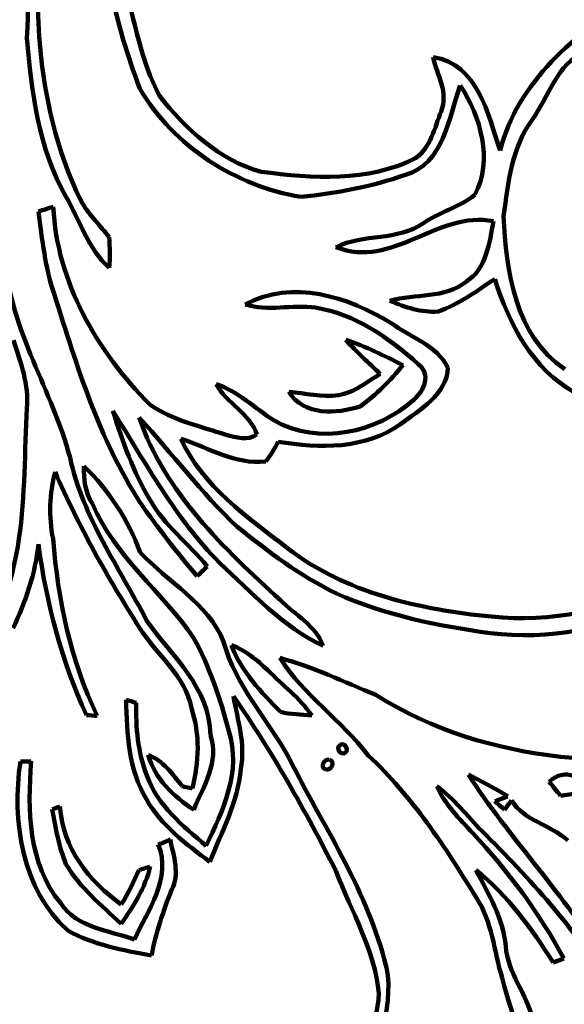
# Model space of a CAD drawing. Units: millimetres. Extents: x 0 to 7.8, y 0 to 22.4.
# Drawn here: x 3.8 to 5.8, y 16.1 to 19.7 of the extents above; entities that cross this region are included whole.
import ezdxf

# ---------------------------------------------------------------- set-up
doc = ezdxf.new("R2010")
doc.units = ezdxf.units.MM
doc.layers.add('color#1c1300ff', color=7, linetype='CONTINUOUS', lineweight=100)
doc.layers.add('color#faf507ff', color=7, linetype='CONTINUOUS', lineweight=100)

msp = doc.modelspace()

# ---------------------------------------------------------------- linework, layer by layer
at = {"layer": 'color#1c1300ff'}
for points in [[(3.8418, 19.6072), (3.8511, 19.8118), (3.8545, 20.0171), (3.8755, 20.221)], [(4.2547, 19.4212), (4.1667, 19.6562), (4.1052, 19.9075), (4.1176, 20.1602)], [(4.1963, 19.8072), (4.2365, 19.6692), (4.2593, 19.5232), (4.3266, 19.3948)], [(3.8807, 19.7896), (3.8806, 19.5197), (3.9211, 19.244), (4.0446, 19.0014)], [(5.5741, 19.1948), (5.6365, 19.4474), (5.8531, 19.6212), (6.058, 19.7615)], [(3.984, 19.0267), (3.8838, 19.2033), (3.8584, 19.4084), (3.8418, 19.6072)], [(5.8835, 19.558), (5.783, 19.5102), (5.7513, 19.3929), (5.691, 19.3072)], [(5.3575, 19.3378), (5.3864, 19.4053), (5.3431, 19.4713), (5.3283, 19.5361)], [(5.3283, 19.5361), (5.4921, 19.513), (5.5294, 19.3274), (5.5741, 19.1948)], [(5.4282, 19.4332), (5.3854, 19.3163), (5.3673, 19.1447), (5.227, 19.1058)], [(5.4815, 19.0324), (5.5484, 19.1606), (5.503, 19.3179), (5.4282, 19.4332)], [(4.8449, 19.0247), (4.6036, 19.065), (4.3806, 19.2099), (4.2547, 19.4212)], [(4.3266, 19.3948), (4.4228, 19.2743), (4.5469, 19.158), (4.6994, 19.1172)], [(5.2642, 19.1665), (5.3193, 19.2057), (5.3349, 19.2778), (5.3575, 19.3378)], [(5.691, 19.3072), (5.6163, 19.2065), (5.604, 19.0765), (5.5866, 18.9562)], [(4.6994, 19.1172), (4.8873, 19.0919), (5.0892, 19.0787), (5.2642, 19.1665)], [(5.227, 19.1058), (5.1039, 19.0627), (4.9744, 19.038), (4.8449, 19.0247)], [(4.1431, 18.7651), (4.0657, 18.8347), (4.0352, 18.939), (3.984, 19.0267)], [(4.0446, 19.0014), (4.0716, 18.9559), (4.111, 18.9197), (4.1422, 18.8772)], [(5.2934, 18.9293), (5.3525, 18.9699), (5.4262, 18.9878), (5.4815, 19.0324)], [(3.8839, 18.9716), (3.9019, 18.9775), (3.9199, 18.9832), (3.9381, 18.9888)], [(3.9425, 18.6659), (3.9084, 18.7645), (3.8974, 18.8689), (3.8839, 18.9716)], [(3.9381, 18.9888), (3.9507, 18.7125), (4.1004, 18.4566), (4.2921, 18.2643)], [(5.5499, 18.9358), (5.3439, 18.9768), (5.1812, 18.7581), (4.9727, 18.8414)], [(4.9727, 18.8414), (5.0744, 18.8908), (5.1984, 18.8627), (5.2934, 18.9293)], [(5.4504, 18.7154), (5.525, 18.7614), (5.534, 18.8588), (5.5499, 18.9358)], [(5.5866, 18.9562), (5.5964, 18.7551), (5.6278, 18.5166), (5.8103, 18.3941)], [(4.1422, 18.8772), (4.1457, 18.8402), (4.146, 18.8023), (4.1431, 18.7651)], [(3.7615, 18.7912), (3.7832, 18.5339), (3.9341, 18.316), (3.9995, 18.0704)], [(4.6401, 18.6314), (4.8132, 18.7254), (5.0185, 18.6587), (5.175, 18.563)], [(5.1703, 18.6449), (5.2632, 18.6713), (5.3717, 18.6514), (5.4504, 18.7154)], [(5.5544, 18.7242), (5.488, 18.6805), (5.4227, 18.6313), (5.3469, 18.6051)], [(5.8488, 18.3077), (5.6917, 18.3942), (5.6069, 18.5597), (5.5544, 18.7242)], [(4.2554, 17.9076), (4.1055, 18.139), (4.0247, 18.4052), (3.9425, 18.6659)], [(5.3469, 18.6051), (5.286, 18.6014), (5.2255, 18.6203), (5.1703, 18.6449)], [(4.8984, 18.6195), (4.8126, 18.6317), (4.7239, 18.6045), (4.6401, 18.6314)], [(5.274, 18.4128), (5.1681, 18.5085), (5.0426, 18.5965), (4.8984, 18.6195)], [(5.175, 18.563), (5.2438, 18.512), (5.3428, 18.4808), (5.3824, 18.4003)], [(3.8415, 18.2513), (3.8497, 18.3372), (3.8182, 18.4199), (3.792, 18.5001)], [(5.0096, 18.5016), (5.0819, 18.4774), (5.1502, 18.4429), (5.2184, 18.409)], [(5.1351, 18.3767), (5.0926, 18.4176), (5.0478, 18.4564), (5.0096, 18.5016)], [(5.2184, 18.409), (5.1715, 18.3537), (5.1211, 18.3001), (5.0618, 18.2579)], [(5.3824, 18.4003), (5.3807, 18.3026), (5.2784, 18.2453), (5.2095, 18.1928)], [(5.2588, 18.2829), (5.2956, 18.3153), (5.3231, 18.3763), (5.274, 18.4128)], [(4.9819, 18.2992), (5.0399, 18.3082), (5.086, 18.3478), (5.1351, 18.3767)], [(4.6834, 18.1547), (4.6598, 18.2322), (4.5721, 18.2688), (4.5338, 18.3396)], [(4.5338, 18.3396), (4.6147, 18.3137), (4.6755, 18.251), (4.7461, 18.2065)], [(4.7461, 18.2065), (4.9097, 18.1137), (5.1232, 18.1616), (5.2588, 18.2829)], [(5.0618, 18.2579), (4.9734, 18.2297), (4.8571, 18.2236), (4.8, 18.3109)], [(4.8, 18.3109), (4.8605, 18.3061), (4.921, 18.2908), (4.9819, 18.2992)], [(3.6313, 17.3399), (3.8508, 17.5915), (3.8246, 17.9411), (3.8415, 18.2513)], [(4.2921, 18.2643), (4.3747, 18.2068), (4.4763, 18.1853), (4.5705, 18.1538)], [(4.5464, 17.6854), (4.386, 17.8477), (4.2767, 18.0502), (4.156, 18.2413)], [(4.156, 18.2413), (4.193, 18.1302), (4.2296, 18.0168), (4.2918, 17.9167)], [(4.6102, 17.8184), (4.4799, 17.9409), (4.3733, 18.0856), (4.2527, 18.2169)], [(4.2527, 18.2169), (4.3461, 17.9436), (4.5618, 17.738), (4.7698, 17.5481)], [(5.2095, 18.1928), (5.078, 18.1001), (4.913, 18.1037), (4.7612, 18.1286)], [(4.716, 18.0567), (4.6037, 18.0437), (4.5077, 18.1066), (4.4055, 18.1395)], [(4.4055, 18.1395), (4.4839, 17.9653), (4.6489, 17.8527), (4.795, 17.739)], [(4.5705, 18.1538), (4.6068, 18.1457), (4.6498, 18.13), (4.6834, 18.1547)], [(4.7612, 18.1286), (4.7476, 18.1038), (4.7346, 18.0783), (4.716, 18.0567)], [(3.9995, 18.0704), (4.0459, 17.8524), (4.1792, 17.6686), (4.2797, 17.4739)], [(4.081, 17.9017), (4.0547, 17.9431), (4.0484, 17.9917), (4.0503, 18.0393)], [(4.0503, 18.0393), (4.1414, 17.9513), (4.212, 17.8418), (4.2565, 17.7235)], [(3.9446, 18.0183), (3.9247, 17.9376), (3.9204, 17.8547), (3.9373, 17.7729)], [(4.2542, 17.4473), (4.1374, 17.6297), (4.0312, 17.8196), (3.9446, 18.0183)], [(4.4515, 17.4107), (4.3354, 17.5798), (4.1632, 17.7093), (4.081, 17.9017)], [(4.4649, 17.6364), (4.3906, 17.7232), (4.3199, 17.8134), (4.2554, 17.9076)], [(4.2918, 17.9167), (4.3445, 17.8212), (4.4343, 17.7559), (4.5017, 17.6719)], [(4.9745, 17.5732), (4.8421, 17.6369), (4.7245, 17.7271), (4.6102, 17.8184)], [(3.9373, 17.7729), (3.9551, 17.5496), (4.001, 17.3273), (4.0988, 17.1246)], [(3.8834, 17.7536), (3.8734, 17.6454), (3.8351, 17.5437), (3.791, 17.4454)], [(4.0599, 17.128), (3.9683, 17.326), (3.9129, 17.5379), (3.8834, 17.7536)], [(4.795, 17.739), (5.0086, 17.574), (5.2794, 17.5144), (5.5422, 17.4881)], [(4.2565, 17.7235), (4.3572, 17.6152), (4.5032, 17.5385), (4.5617, 17.3963)], [(4.5017, 17.6719), (4.4894, 17.6602), (4.4771, 17.6483), (4.4649, 17.6364)], [(4.9263, 17.3812), (4.7776, 17.4499), (4.6657, 17.5765), (4.5464, 17.6854)], [(5.5422, 17.4881), (5.7592, 17.4662), (5.9782, 17.5123), (6.1743, 17.6046)], [(5.5369, 17.4279), (5.3449, 17.4545), (5.1521, 17.4932), (4.9745, 17.5732)], [(4.7698, 17.5481), (4.8239, 17.4945), (4.8983, 17.4557), (4.9263, 17.3812)], [(6.1649, 17.543), (5.9735, 17.444), (5.7512, 17.4018), (5.5369, 17.4279)], [(4.2797, 17.4739), (4.3717, 17.3426), (4.5115, 17.2294), (4.5131, 17.0538)], [(4.4438, 17.1526), (4.4219, 17.2733), (4.3154, 17.3485), (4.2542, 17.4473)], [(4.5807, 17.0688), (4.5497, 17.1867), (4.5108, 17.3039), (4.4515, 17.4107)], [(4.5617, 17.3963), (4.6036, 17.2359), (4.724, 17.1127), (4.8016, 16.9696)], [(4.5899, 17.384), (4.6412, 17.3648), (4.6839, 17.3298), (4.7229, 17.2922)], [(4.7704, 17.1397), (4.6987, 17.2108), (4.6263, 17.2879), (4.5899, 17.384)], [(5.0913, 16.9796), (4.9934, 17.1084), (4.8554, 17.2008), (4.7669, 17.3369)], [(4.7669, 17.3369), (4.8889, 17.3049), (5.0029, 17.2486), (5.1195, 17.2013)], [(4.7229, 17.2922), (4.7776, 17.238), (4.8398, 17.1906), (4.8842, 17.1266)], [(4.9729, 16.557), (4.86, 16.7771), (4.7398, 16.9942), (4.5974, 17.1968)], [(4.5974, 17.1968), (4.6131, 17.1092), (4.6426, 17.0211), (4.6242, 16.9313)], [(5.1195, 17.2013), (5.5297, 16.9436), (6.0473, 16.9171), (6.5108, 17.0202)], [(4.2792, 16.82), (4.2119, 16.9277), (4.2081, 17.0607), (4.2048, 17.1837)], [(4.2048, 17.1837), (4.2139, 17.181), (4.2322, 17.1755), (4.2414, 17.1728)], [(4.2414, 17.1728), (4.2403, 17.0825), (4.2466, 16.9915), (4.2811, 16.9066)], [(4.0988, 17.1246), (4.0891, 17.1254), (4.0696, 17.1272), (4.0599, 17.128)], [(4.4474, 16.859), (4.471, 16.9552), (4.4767, 17.0578), (4.4438, 17.1526)], [(4.8842, 17.1266), (4.8462, 17.1301), (4.8072, 17.1293), (4.7704, 17.1397)], [(4.5131, 17.0538), (4.5471, 16.9566), (4.4879, 16.8673), (4.4521, 16.7814)], [(4.4972, 16.6488), (4.5595, 16.7777), (4.6281, 16.9237), (4.5807, 17.0688)], [(5.0065, 16.9901), (4.9893, 16.9782), (4.9715, 17.0074), (4.9882, 17.0184)], [(4.9882, 17.0184), (5.0048, 17.0299), (5.0225, 17.0011), (5.0065, 16.9901)], [(4.4521, 16.7814), (4.379, 16.8302), (4.3093, 16.8946), (4.2851, 16.9822)], [(4.2851, 16.9822), (4.3405, 16.9611), (4.3742, 16.9114), (4.4103, 16.8673)], [(3.9911, 16.3387), (3.8209, 16.4915), (3.7864, 16.7416), (3.8175, 16.9572)], [(3.8175, 16.9572), (3.8275, 16.9575), (3.8476, 16.9582), (3.8576, 16.9586)], [(3.8576, 16.9586), (3.8429, 16.7799), (3.8456, 16.5839), (3.9654, 16.4386)], [(4.8016, 16.9696), (4.9226, 16.7273), (5.0792, 16.4986), (5.1497, 16.234)], [(4.9358, 16.9291), (4.9126, 16.9349), (4.9288, 16.9685), (4.9481, 16.9647)], [(4.9481, 16.9647), (4.9714, 16.9594), (4.9565, 16.9229), (4.9358, 16.9291)], [(5.4869, 16.4588), (5.373, 16.6449), (5.2519, 16.8301), (5.0913, 16.9796)], [(4.6242, 16.9313), (4.6156, 16.8096), (4.5539, 16.7017), (4.5109, 16.5899)], [(5.4576, 16.9094), (5.6053, 16.6836), (5.7932, 16.4863), (5.9376, 16.2578)], [(5.6021, 16.8301), (5.5554, 16.8592), (5.5068, 16.8851), (5.4576, 16.9094)], [(5.9242, 16.8514), (5.8785, 16.898), (5.8101, 16.9386), (5.7538, 16.8834)], [(4.2811, 16.9066), (4.3184, 16.7966), (4.4135, 16.7227), (4.4972, 16.6488)], [(5.7538, 16.8834), (5.7674, 16.8666), (5.781, 16.8495), (5.7946, 16.8324)], [(4.4103, 16.8673), (4.4196, 16.8652), (4.4381, 16.8611), (4.4474, 16.859)], [(5.5078, 16.7026), (5.453, 16.7578), (5.4059, 16.8213), (5.3425, 16.8673)], [(5.3425, 16.8673), (5.3712, 16.7999), (5.4249, 16.7487), (5.4736, 16.6957)], [(5.7946, 16.8324), (5.8375, 16.8387), (5.8812, 16.8445), (5.9242, 16.8514)], [(4.5109, 16.5899), (4.4248, 16.6566), (4.3326, 16.7226), (4.2792, 16.82)], [(5.554, 16.8123), (5.566, 16.8168), (5.5901, 16.8257), (5.6021, 16.8301)], [(5.5899, 16.7814), (5.5779, 16.7918), (5.5659, 16.8021), (5.554, 16.8123)], [(5.6156, 16.8146), (5.607, 16.8036), (5.5983, 16.7926), (5.5899, 16.7814)], [(5.8215, 16.6691), (5.7583, 16.7262), (5.6633, 16.7398), (5.6156, 16.8146)], [(3.9339, 16.7829), (3.9411, 16.7853), (3.9554, 16.7902), (3.9626, 16.7927)], [(3.9845, 16.5814), (3.9582, 16.6457), (3.947, 16.715), (3.9339, 16.7829)], [(3.9626, 16.7927), (3.9723, 16.6419), (4.0679, 16.5191), (4.1871, 16.4344)], [(5.4736, 16.6957), (5.603, 16.557), (5.7173, 16.4032), (5.8075, 16.2361)], [(5.974, 16.1343), (5.8495, 16.3471), (5.6818, 16.5296), (5.5078, 16.7026)], [(4.3226, 16.6536), (4.3373, 16.6595), (4.352, 16.6657), (4.3666, 16.6721)], [(4.3666, 16.6721), (4.3776, 16.6116), (4.4028, 16.5463), (4.3712, 16.4878)], [(4.235, 16.3065), (4.2854, 16.4142), (4.3712, 16.5288), (4.3226, 16.6536)], [(4.186, 16.364), (4.114, 16.4312), (4.0356, 16.496), (3.9845, 16.5814)], [(4.2928, 16.5729), (4.2743, 16.4957), (4.2325, 16.4276), (4.186, 16.364)], [(4.1871, 16.4344), (4.2123, 16.4742), (4.2321, 16.5171), (4.2509, 16.5601)], [(4.2509, 16.5601), (4.2648, 16.5645), (4.2788, 16.5688), (4.2928, 16.5729)], [(5.1304, 16.1081), (5.1144, 16.2682), (5.029, 16.4092), (4.9729, 16.557)], [(5.7684, 16.2222), (5.6881, 16.3453), (5.602, 16.4693), (5.485, 16.5604)], [(5.485, 16.5604), (5.5325, 16.4726), (5.5848, 16.3837), (5.5947, 16.2822)], [(4.3712, 16.4878), (4.3402, 16.4099), (4.3136, 16.3303), (4.2976, 16.2477)], [(5.5815, 16.1656), (5.5509, 16.2638), (5.5451, 16.3712), (5.4869, 16.4588)], [(3.9654, 16.4386), (4.0243, 16.3488), (4.141, 16.3395), (4.235, 16.3065)], [(4.2976, 16.2477), (4.1929, 16.2669), (4.0851, 16.2864), (3.9911, 16.3387)], [(5.5947, 16.2822), (5.6006, 16.1834), (5.6717, 16.1078), (5.6929, 16.0136)], [(5.1497, 16.234), (5.2014, 16.0743), (5.1045, 15.9159), (5.1164, 15.7558)], [(5.8075, 16.2361), (5.7944, 16.2316), (5.7814, 16.2269), (5.7684, 16.2222)], [(5.6623, 15.6875), (5.6979, 15.8524), (5.6192, 16.009), (5.5815, 16.1656)], [(5.0711, 15.7377), (5.0607, 15.8646), (5.1238, 15.9827), (5.1304, 16.1081)]]:
    msp.add_open_spline(points, degree=3, dxfattribs=at)
at = {"layer": 'color#faf507ff'}
for points in [[(3.8755, 20.221), (3.8545, 20.0171), (3.8511, 19.8118), (3.8418, 19.6072)], [(4.1176, 20.1602), (4.1052, 19.9075), (4.1667, 19.6562), (4.2547, 19.4212)], [(4.3266, 19.3948), (4.2593, 19.5232), (4.2365, 19.6692), (4.1963, 19.8072)], [(4.0446, 19.0014), (3.9211, 19.244), (3.8806, 19.5197), (3.8807, 19.7896)], [(6.058, 19.7615), (5.8531, 19.6212), (5.6365, 19.4474), (5.5741, 19.1948)], [(3.8418, 19.6072), (3.8584, 19.4084), (3.8838, 19.2033), (3.984, 19.0267)], [(5.691, 19.3072), (5.7513, 19.3929), (5.783, 19.5102), (5.8835, 19.558)], [(5.5741, 19.1948), (5.5294, 19.3274), (5.4921, 19.513), (5.3283, 19.5361)], [(5.3283, 19.5361), (5.3431, 19.4713), (5.3864, 19.4053), (5.3575, 19.3378)], [(5.227, 19.1058), (5.3673, 19.1447), (5.3854, 19.3163), (5.4282, 19.4332)], [(5.4282, 19.4332), (5.503, 19.3179), (5.5484, 19.1606), (5.4815, 19.0324)], [(4.2547, 19.4212), (4.3806, 19.2099), (4.6036, 19.065), (4.8449, 19.0247)], [(4.6994, 19.1172), (4.5469, 19.158), (4.4228, 19.2743), (4.3266, 19.3948)], [(5.3575, 19.3378), (5.3349, 19.2778), (5.3193, 19.2057), (5.2642, 19.1665)], [(5.5866, 18.9562), (5.604, 19.0765), (5.6163, 19.2065), (5.691, 19.3072)], [(5.2642, 19.1665), (5.0892, 19.0787), (4.8873, 19.0919), (4.6994, 19.1172)], [(4.8449, 19.0247), (4.9744, 19.038), (5.1039, 19.0627), (5.227, 19.1058)], [(3.984, 19.0267), (4.0352, 18.939), (4.0657, 18.8347), (4.1431, 18.7651)], [(4.1422, 18.8772), (4.111, 18.9197), (4.0716, 18.9559), (4.0446, 19.0014)], [(5.4815, 19.0324), (5.4262, 18.9878), (5.3525, 18.9699), (5.2934, 18.9293)], [(3.9381, 18.9888), (3.9199, 18.9832), (3.9019, 18.9775), (3.8839, 18.9716)], [(3.8839, 18.9716), (3.8974, 18.8689), (3.9084, 18.7645), (3.9425, 18.6659)], [(4.2921, 18.2643), (4.1004, 18.4566), (3.9507, 18.7125), (3.9381, 18.9888)], [(4.9727, 18.8414), (5.1812, 18.7581), (5.3439, 18.9768), (5.5499, 18.9358)], [(5.2934, 18.9293), (5.1984, 18.8627), (5.0744, 18.8908), (4.9727, 18.8414)], [(5.5499, 18.9358), (5.534, 18.8588), (5.525, 18.7614), (5.4504, 18.7154)], [(5.8103, 18.3941), (5.6278, 18.5166), (5.5964, 18.7551), (5.5866, 18.9562)], [(4.1431, 18.7651), (4.146, 18.8023), (4.1457, 18.8402), (4.1422, 18.8772)], [(3.9995, 18.0704), (3.9341, 18.316), (3.7832, 18.5339), (3.7615, 18.7912)], [(5.175, 18.563), (5.0185, 18.6587), (4.8132, 18.7254), (4.6401, 18.6314)], [(5.4504, 18.7154), (5.3717, 18.6514), (5.2632, 18.6713), (5.1703, 18.6449)], [(5.3469, 18.6051), (5.4227, 18.6313), (5.488, 18.6805), (5.5544, 18.7242)], [(5.5544, 18.7242), (5.6069, 18.5597), (5.6917, 18.3942), (5.8488, 18.3077)], [(3.9425, 18.6659), (4.0247, 18.4052), (4.1055, 18.139), (4.2554, 17.9076)], [(5.1703, 18.6449), (5.2255, 18.6203), (5.286, 18.6014), (5.3469, 18.6051)], [(4.6401, 18.6314), (4.7239, 18.6045), (4.8126, 18.6317), (4.8984, 18.6195)], [(4.8984, 18.6195), (5.0426, 18.5965), (5.1681, 18.5085), (5.274, 18.4128)], [(5.3824, 18.4003), (5.3428, 18.4808), (5.2438, 18.512), (5.175, 18.563)], [(3.792, 18.5001), (3.8182, 18.4199), (3.8497, 18.3372), (3.8415, 18.2513)], [(5.0096, 18.5016), (5.0478, 18.4564), (5.0926, 18.4176), (5.1351, 18.3767)], [(5.2184, 18.409), (5.1502, 18.4429), (5.0819, 18.4774), (5.0096, 18.5016)], [(5.0618, 18.2579), (5.1211, 18.3001), (5.1715, 18.3537), (5.2184, 18.409)], [(5.2095, 18.1928), (5.2784, 18.2453), (5.3807, 18.3026), (5.3824, 18.4003)], [(5.274, 18.4128), (5.3231, 18.3763), (5.2956, 18.3153), (5.2588, 18.2829)], [(5.1351, 18.3767), (5.086, 18.3478), (5.0399, 18.3082), (4.9819, 18.2992)], [(4.7461, 18.2065), (4.6755, 18.251), (4.6147, 18.3137), (4.5338, 18.3396)], [(4.5338, 18.3396), (4.5721, 18.2688), (4.6598, 18.2322), (4.6834, 18.1547)], [(5.2588, 18.2829), (5.1232, 18.1616), (4.9097, 18.1137), (4.7461, 18.2065)], [(4.9819, 18.2992), (4.921, 18.2908), (4.8605, 18.3061), (4.8, 18.3109)], [(4.8, 18.3109), (4.8571, 18.2236), (4.9734, 18.2297), (5.0618, 18.2579)], [(3.8415, 18.2513), (3.8246, 17.9411), (3.8508, 17.5915), (3.6313, 17.3399)], [(4.5705, 18.1538), (4.4763, 18.1853), (4.3747, 18.2068), (4.2921, 18.2643)], [(4.2918, 17.9167), (4.2296, 18.0168), (4.193, 18.1302), (4.156, 18.2413)], [(4.156, 18.2413), (4.2767, 18.0502), (4.386, 17.8477), (4.5464, 17.6854)], [(4.7698, 17.5481), (4.5618, 17.738), (4.3461, 17.9436), (4.2527, 18.2169)], [(4.2527, 18.2169), (4.3733, 18.0856), (4.4799, 17.9409), (4.6102, 17.8184)], [(4.7612, 18.1286), (4.913, 18.1037), (5.078, 18.1001), (5.2095, 18.1928)], [(4.795, 17.739), (4.6489, 17.8527), (4.4839, 17.9653), (4.4055, 18.1395)], [(4.4055, 18.1395), (4.5077, 18.1066), (4.6037, 18.0437), (4.716, 18.0567)], [(4.6834, 18.1547), (4.6498, 18.13), (4.6068, 18.1457), (4.5705, 18.1538)], [(4.716, 18.0567), (4.7346, 18.0783), (4.7476, 18.1038), (4.7612, 18.1286)], [(4.2797, 17.4739), (4.1792, 17.6686), (4.0459, 17.8524), (3.9995, 18.0704)], [(4.0503, 18.0393), (4.0484, 17.9917), (4.0547, 17.9431), (4.081, 17.9017)], [(4.2565, 17.7235), (4.212, 17.8418), (4.1414, 17.9513), (4.0503, 18.0393)], [(3.9373, 17.7729), (3.9204, 17.8547), (3.9247, 17.9376), (3.9446, 18.0183)], [(3.9446, 18.0183), (4.0312, 17.8196), (4.1374, 17.6297), (4.2542, 17.4473)], [(4.081, 17.9017), (4.1632, 17.7093), (4.3354, 17.5798), (4.4515, 17.4107)], [(4.2554, 17.9076), (4.3199, 17.8134), (4.3906, 17.7232), (4.4649, 17.6364)], [(4.5017, 17.6719), (4.4343, 17.7559), (4.3445, 17.8212), (4.2918, 17.9167)], [(4.6102, 17.8184), (4.7245, 17.7271), (4.8421, 17.6369), (4.9745, 17.5732)], [(4.0988, 17.1246), (4.001, 17.3273), (3.9551, 17.5496), (3.9373, 17.7729)], [(3.791, 17.4454), (3.8351, 17.5437), (3.8734, 17.6454), (3.8834, 17.7536)], [(3.8834, 17.7536), (3.9129, 17.5379), (3.9683, 17.326), (4.0599, 17.128)], [(5.5422, 17.4881), (5.2794, 17.5144), (5.0086, 17.574), (4.795, 17.739)], [(4.5617, 17.3963), (4.5032, 17.5385), (4.3572, 17.6152), (4.2565, 17.7235)], [(4.4649, 17.6364), (4.4771, 17.6483), (4.4894, 17.6602), (4.5017, 17.6719)], [(4.5464, 17.6854), (4.6657, 17.5765), (4.7776, 17.4499), (4.9263, 17.3812)], [(6.1743, 17.6046), (5.9782, 17.5123), (5.7592, 17.4662), (5.5422, 17.4881)], [(4.9745, 17.5732), (5.1521, 17.4932), (5.3449, 17.4545), (5.5369, 17.4279)], [(4.9263, 17.3812), (4.8983, 17.4557), (4.8239, 17.4945), (4.7698, 17.5481)], [(5.5369, 17.4279), (5.7512, 17.4018), (5.9735, 17.444), (6.1649, 17.543)], [(4.5131, 17.0538), (4.5115, 17.2294), (4.3717, 17.3426), (4.2797, 17.4739)], [(4.2542, 17.4473), (4.3154, 17.3485), (4.4219, 17.2733), (4.4438, 17.1526)], [(4.4515, 17.4107), (4.5108, 17.3039), (4.5497, 17.1867), (4.5807, 17.0688)], [(4.8016, 16.9696), (4.724, 17.1127), (4.6036, 17.2359), (4.5617, 17.3963)], [(4.5899, 17.384), (4.6263, 17.2879), (4.6987, 17.2108), (4.7704, 17.1397)], [(4.7229, 17.2922), (4.6839, 17.3298), (4.6412, 17.3648), (4.5899, 17.384)], [(5.1195, 17.2013), (5.0029, 17.2486), (4.8889, 17.3049), (4.7669, 17.3369)], [(4.7669, 17.3369), (4.8554, 17.2008), (4.9934, 17.1084), (5.0913, 16.9796)], [(4.8842, 17.1266), (4.8398, 17.1906), (4.7776, 17.238), (4.7229, 17.2922)], [(4.6242, 16.9313), (4.6426, 17.0211), (4.6131, 17.1092), (4.5974, 17.1968)], [(4.5974, 17.1968), (4.7398, 16.9942), (4.86, 16.7771), (4.9729, 16.557)], [(6.5108, 17.0202), (6.0473, 16.9171), (5.5297, 16.9436), (5.1195, 17.2013)], [(4.2414, 17.1728), (4.2322, 17.1755), (4.2139, 17.181), (4.2048, 17.1837)], [(4.2048, 17.1837), (4.2081, 17.0607), (4.2119, 16.9277), (4.2792, 16.82)], [(4.2811, 16.9066), (4.2466, 16.9915), (4.2403, 17.0825), (4.2414, 17.1728)], [(4.0599, 17.128), (4.0696, 17.1272), (4.0891, 17.1254), (4.0988, 17.1246)], [(4.4438, 17.1526), (4.4767, 17.0578), (4.471, 16.9552), (4.4474, 16.859)], [(4.7704, 17.1397), (4.8072, 17.1293), (4.8462, 17.1301), (4.8842, 17.1266)], [(4.4521, 16.7814), (4.4879, 16.8673), (4.5471, 16.9566), (4.5131, 17.0538)], [(4.5807, 17.0688), (4.6281, 16.9237), (4.5595, 16.7777), (4.4972, 16.6488)], [(4.9882, 17.0184), (4.9715, 17.0074), (4.9893, 16.9782), (5.0065, 16.9901)], [(5.0065, 16.9901), (5.0225, 17.0011), (5.0048, 17.0299), (4.9882, 17.0184)], [(4.4103, 16.8673), (4.3742, 16.9114), (4.3405, 16.9611), (4.2851, 16.9822)], [(4.2851, 16.9822), (4.3093, 16.8946), (4.379, 16.8302), (4.4521, 16.7814)], [(3.8175, 16.9572), (3.7864, 16.7416), (3.8209, 16.4915), (3.9911, 16.3387)], [(3.8576, 16.9586), (3.8476, 16.9582), (3.8275, 16.9575), (3.8175, 16.9572)], [(3.9654, 16.4386), (3.8456, 16.5839), (3.8429, 16.7799), (3.8576, 16.9586)], [(5.1497, 16.234), (5.0792, 16.4986), (4.9226, 16.7273), (4.8016, 16.9696)], [(4.9481, 16.9647), (4.9288, 16.9685), (4.9126, 16.9349), (4.9358, 16.9291)], [(4.9358, 16.9291), (4.9565, 16.9229), (4.9714, 16.9594), (4.9481, 16.9647)], [(5.0913, 16.9796), (5.2519, 16.8301), (5.373, 16.6449), (5.4869, 16.4588)], [(4.5109, 16.5899), (4.5539, 16.7017), (4.6156, 16.8096), (4.6242, 16.9313)], [(5.4576, 16.9094), (5.5068, 16.8851), (5.5554, 16.8592), (5.6021, 16.8301)], [(5.9376, 16.2578), (5.7932, 16.4863), (5.6053, 16.6836), (5.4576, 16.9094)], [(5.7538, 16.8834), (5.8101, 16.9386), (5.8785, 16.898), (5.9242, 16.8514)], [(4.4972, 16.6488), (4.4135, 16.7227), (4.3184, 16.7966), (4.2811, 16.9066)], [(5.7946, 16.8324), (5.781, 16.8495), (5.7674, 16.8666), (5.7538, 16.8834)], [(4.4474, 16.859), (4.4381, 16.8611), (4.4196, 16.8652), (4.4103, 16.8673)], [(5.4736, 16.6957), (5.4249, 16.7487), (5.3712, 16.7999), (5.3425, 16.8673)], [(5.3425, 16.8673), (5.4059, 16.8213), (5.453, 16.7578), (5.5078, 16.7026)], [(5.9242, 16.8514), (5.8812, 16.8445), (5.8375, 16.8387), (5.7946, 16.8324)], [(4.2792, 16.82), (4.3326, 16.7226), (4.4248, 16.6566), (4.5109, 16.5899)], [(5.6021, 16.8301), (5.5901, 16.8257), (5.566, 16.8168), (5.554, 16.8123)], [(5.554, 16.8123), (5.5659, 16.8021), (5.5779, 16.7918), (5.5899, 16.7814)], [(5.5899, 16.7814), (5.5983, 16.7926), (5.607, 16.8036), (5.6156, 16.8146)], [(5.6156, 16.8146), (5.6633, 16.7398), (5.7583, 16.7262), (5.8215, 16.6691)], [(3.9626, 16.7927), (3.9554, 16.7902), (3.9411, 16.7853), (3.9339, 16.7829)], [(3.9339, 16.7829), (3.947, 16.715), (3.9582, 16.6457), (3.9845, 16.5814)], [(4.1871, 16.4344), (4.0679, 16.5191), (3.9723, 16.6419), (3.9626, 16.7927)], [(5.8075, 16.2361), (5.7173, 16.4032), (5.603, 16.557), (5.4736, 16.6957)], [(5.5078, 16.7026), (5.6818, 16.5296), (5.8495, 16.3471), (5.974, 16.1343)], [(4.3666, 16.6721), (4.352, 16.6657), (4.3373, 16.6595), (4.3226, 16.6536)], [(4.3712, 16.4878), (4.4028, 16.5463), (4.3776, 16.6116), (4.3666, 16.6721)], [(4.3226, 16.6536), (4.3712, 16.5288), (4.2854, 16.4142), (4.235, 16.3065)], [(3.9845, 16.5814), (4.0356, 16.496), (4.114, 16.4312), (4.186, 16.364)], [(4.186, 16.364), (4.2325, 16.4276), (4.2743, 16.4957), (4.2928, 16.5729)], [(4.2509, 16.5601), (4.2321, 16.5171), (4.2123, 16.4742), (4.1871, 16.4344)], [(4.2928, 16.5729), (4.2788, 16.5688), (4.2648, 16.5645), (4.2509, 16.5601)], [(4.9729, 16.557), (5.029, 16.4092), (5.1144, 16.2682), (5.1304, 16.1081)], [(5.5947, 16.2822), (5.5848, 16.3837), (5.5325, 16.4726), (5.485, 16.5604)], [(5.485, 16.5604), (5.602, 16.4693), (5.6881, 16.3453), (5.7684, 16.2222)], [(4.2976, 16.2477), (4.3136, 16.3303), (4.3402, 16.4099), (4.3712, 16.4878)], [(5.4869, 16.4588), (5.5451, 16.3712), (5.5509, 16.2638), (5.5815, 16.1656)], [(4.235, 16.3065), (4.141, 16.3395), (4.0243, 16.3488), (3.9654, 16.4386)], [(3.9911, 16.3387), (4.0851, 16.2864), (4.1929, 16.2669), (4.2976, 16.2477)], [(5.6929, 16.0136), (5.6717, 16.1078), (5.6006, 16.1834), (5.5947, 16.2822)], [(5.1164, 15.7558), (5.1045, 15.9159), (5.2014, 16.0743), (5.1497, 16.234)], [(5.7684, 16.2222), (5.7814, 16.2269), (5.7944, 16.2316), (5.8075, 16.2361)], [(5.5815, 16.1656), (5.6192, 16.009), (5.6979, 15.8524), (5.6623, 15.6875)], [(5.1304, 16.1081), (5.1238, 15.9827), (5.0607, 15.8646), (5.0711, 15.7377)]]:
    msp.add_open_spline(points, degree=3, dxfattribs=at)

doc.saveas('drawing.dxf')
